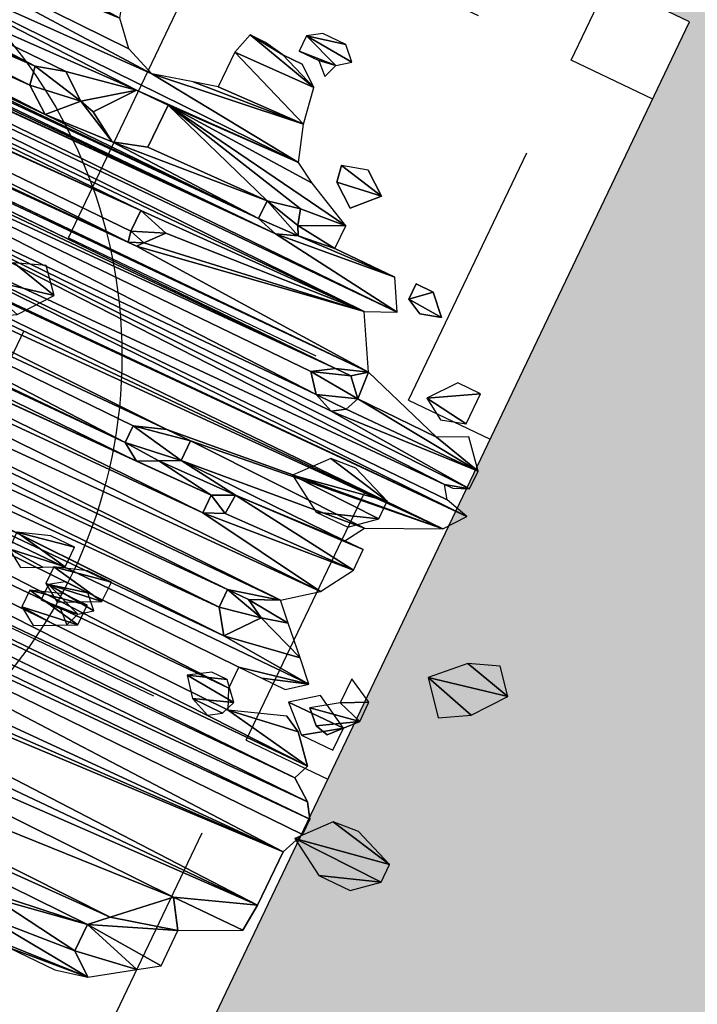
# Model space of a CAD drawing. Units: metres. Extents: x -820 to 393, y -103 to 345.
# Drawn here: x -707 to -707, y 64 to 65 of the extents above; entities that cross this region are included whole.
import ezdxf

# ---------------------------------------------------------------- set-up
doc = ezdxf.new("R2010")
doc.units = ezdxf.units.M
doc.layers.add('_prs-hatch', color=34, linetype='Continuous', lineweight=0)

# ---------------------------------------------------------------- blocks, each defined once
blk = doc.blocks.new('U89U')
at = {"color": 98, "lineweight": 25, "true_color": 0x005600, "extrusion": (0, 1, 0)}
for p, q in [((3801.40884, 491.82239), (3801.40289, 491.81832)), ((3801.42007, 491.82239), (3801.40884, 491.82239)), ((3801.42577, 491.81644), (3801.42007, 491.82239)), ((3801.42007, 491.8121), (3801.42577, 491.81644)), ((3801.41777, 491.80573), (3801.42007, 491.8121)), ((3801.38038, 491.80803), (3801.37761, 491.7983)), ((3801.38787, 491.80803), (3801.38038, 491.80803)), ((3801.37761, 491.7983), (3801.37761, 491.78158)), ((3801.41831, 491.78284), (3801.41547, 491.79937)), ((3801.33516, 491.77965), (3801.32572, 491.79004)), ((3801.42359, 491.76679), (3801.41831, 491.78284)), ((3801.34882, 491.77416), (3801.33516, 491.77965)), ((3801.36681, 491.7788), (3801.34882, 491.77416)), ((3801.37761, 491.78158), (3801.36681, 491.7788)), ((3801.45267, 491.77685), (3801.44122, 491.7737)), ((3801.43294, 491.76123), (3801.42359, 491.76679)), ((3801.3144, 491.75881), (3801.3013, 491.75521)), ((3801.47709, 491.69234), (3801.46793, 491.68652)), ((3801.48458, 491.69234), (3801.47709, 491.69234)), ((3801.49162, 491.68452), (3801.48458, 491.69234)), ((3801.46793, 491.68652), (3801.47445, 491.67834)), ((3801.48909, 491.67822), (3801.49162, 491.68452)), ((3801.54614, 491.66709), (3801.55284, 491.67008)), ((3801.54213, 491.66709), (3801.54614, 491.66709)), ((3801.54614, 491.66144), (3801.54213, 491.66709)), ((3801.55692, 491.65861), (3801.54614, 491.66144)), ((3801.51872, 491.63471), (3801.54981, 491.64915)), ((3801.51327, 491.62594), (3801.51872, 491.63471)), ((3801.52232, 491.62594), (3801.51327, 491.62594)), ((3801.52232, 491.6159), (3801.52232, 491.62594)), ((3801.51327, 491.60126), (3801.52232, 491.6159)), ((3801.49914, 491.59028), (3801.51327, 491.60126)), ((3801.50652, 491.58271), (3801.49914, 491.59028)), ((3801.51776, 491.57119), (3801.50652, 491.58271)), ((3801.52623, 491.56251), (3801.51776, 491.57119)), ((3801.5421, 491.5727), (3801.5421, 491.56097)), ((3801.55334, 491.55736), (3801.55334, 491.56669)), ((3801.51776, 491.55592), (3801.52623, 491.56251)), ((3801.5421, 491.56097), (3801.53098, 491.55331)), ((3801.49529, 491.54571), (3801.49529, 491.55592)), ((3801.49529, 491.55592), (3801.50652, 491.55592)), ((3801.50652, 491.55592), (3801.51776, 491.55592)), ((3801.49925, 491.53695), (3801.49529, 491.54571)), ((3801.52356, 491.54571), (3801.49925, 491.53695)), ((3801.51204, 491.41712), (3801.52095, 491.42323)), ((3801.49422, 491.40489), (3801.51204, 491.41712)), ((3801.47969, 491.40164), (3801.49422, 491.40489)), ((3801.45722, 491.40164), (3801.47969, 491.40164))]:
    blk.add_line(p, q, dxfattribs=at)
at = {"lineweight": 25, "extrusion": (0, 1, 0)}
for p, q in [((3801.40289, 491.81832), (3801.40289, 491.81089)), ((3801.40289, 491.81089), (3801.41235, 491.81089)), ((3801.41235, 491.81089), (3801.41777, 491.80573)), ((3801.38787, 491.80803), (3801.39707, 491.8063)), ((3801.39707, 491.8063), (3801.40653, 491.8063)), ((3801.40653, 491.8063), (3801.41547, 491.79937)), ((3801.44254, 491.76624), (3801.44122, 491.7737)), ((3801.45267, 491.77685), (3801.46281, 491.76914)), ((3801.45267, 491.75852), (3801.44254, 491.76624)), ((3801.46281, 491.76914), (3801.45267, 491.75852)), ((3801.346, 491.76477), (3801.33285, 491.74809)), ((3801.36123, 491.76477), (3801.346, 491.76477)), ((3801.36123, 491.74437), (3801.36123, 491.76477)), ((3801.45424, 491.7507), (3801.43294, 491.76123)), ((3801.3144, 491.75881), (3801.32599, 491.74999)), ((3801.30281, 491.74668), (3801.3013, 491.75521)), ((3801.32599, 491.74999), (3801.3144, 491.73785)), ((3801.33285, 491.74809), (3801.346, 491.73982)), ((3801.4332, 491.74882), (3801.41843, 491.74562)), ((3801.43523, 491.74166), (3801.4332, 491.74882)), ((3801.45424, 491.73956), (3801.45424, 491.7507)), ((3801.3144, 491.73785), (3801.30281, 491.74668)), ((3801.346, 491.73982), (3801.36123, 491.74437)), ((3801.41843, 491.74562), (3801.41843, 491.73708)), ((3801.43731, 491.73777), (3801.43523, 491.74166)), ((3801.47088, 491.73956), (3801.45424, 491.73956)), ((3801.48337, 491.73956), (3801.47088, 491.73956)), ((3801.49089, 491.72629), (3801.48337, 491.73956)), ((3801.49299, 491.73355), (3801.49299, 491.74099)), ((3801.49299, 491.74099), (3801.50131, 491.74099)), ((3801.50131, 491.74099), (3801.50945, 491.73253)), ((3801.41843, 491.73708), (3801.42803, 491.73427)), ((3801.42803, 491.73427), (3801.43731, 491.73777)), ((3801.5002, 491.72984), (3801.49299, 491.73355)), ((3801.50945, 491.73253), (3801.5002, 491.72984)), ((3801.47773, 491.72035), (3801.49089, 491.72629)), ((3801.49089, 491.69714), (3801.47773, 491.72035)), ((3801.52827, 491.7097), (3801.51885, 491.69775)), ((3801.53917, 491.7097), (3801.52827, 491.7097)), ((3801.53917, 491.69509), (3801.53917, 491.7097)), ((3801.52992, 491.68425), (3801.49089, 491.69714)), ((3801.51885, 491.69775), (3801.52827, 491.69183)), ((3801.52827, 491.69183), (3801.53917, 491.69509)), ((3801.54274, 491.69042), (3801.52992, 491.68425)), ((3801.55284, 491.67862), (3801.54274, 491.69042)), ((3801.47445, 491.67834), (3801.48349, 491.67457)), ((3801.48349, 491.67457), (3801.48909, 491.67822)), ((3801.55284, 491.67008), (3801.55284, 491.67862)), ((3801.54981, 491.64915), (3801.55692, 491.65861)), ((3801.42203, 491.63636), (3801.40793, 491.63146)), ((3801.43348, 491.63636), (3801.42203, 491.63636)), ((3801.43348, 491.62683), (3801.43348, 491.63636)), ((3801.40793, 491.63146), (3801.40793, 491.62341)), ((3801.40793, 491.62341), (3801.41595, 491.61816)), ((3801.42472, 491.6225), (3801.43348, 491.62683)), ((3801.46148, 491.62341), (3801.45193, 491.61871)), ((3801.46094, 491.61412), (3801.46148, 491.62341)), ((3801.41595, 491.61816), (3801.42472, 491.6225)), ((3801.45193, 491.61871), (3801.45193, 491.61017)), ((3801.45193, 491.61017), (3801.46094, 491.61412)), ((3801.48636, 491.58454), (3801.47619, 491.58454)), ((3801.47619, 491.58454), (3801.47619, 491.576)), ((3801.4948, 491.57977), (3801.48636, 491.58454)), ((3801.48346, 491.5656), (3801.4948, 491.57977)), ((3801.47619, 491.576), (3801.48346, 491.5656)), ((3801.55334, 491.56669), (3801.5421, 491.5727)), ((3801.55334, 491.55736), (3801.54296, 491.54582)), ((3801.53697, 491.54737), (3801.53098, 491.55331)), ((3801.52356, 491.54571), (3801.53098, 491.54158)), ((3801.54296, 491.54582), (3801.53697, 491.54737)), ((3801.53098, 491.54158), (3801.54112, 491.52979)), ((3801.54112, 491.52979), (3801.53829, 491.5228)), ((3801.53829, 491.5228), (3801.54788, 491.51567)), ((3801.54788, 491.51567), (3801.55204, 491.50923)), ((3801.55204, 491.50923), (3801.55204, 491.5018)), ((3801.55204, 491.5018), (3801.54761, 491.49138)), ((3801.54761, 491.49138), (3801.54761, 491.46536)), ((3801.51291, 491.4527), (3801.54761, 491.46536)), ((3801.54761, 491.46536), (3801.54655, 491.45281)), ((3801.49162, 491.43278), (3801.51291, 491.4527)), ((3801.52095, 491.44032), (3801.54655, 491.45281)), ((3801.52095, 491.42323), (3801.52095, 491.44032)), ((3801.48402, 491.42566), (3801.49162, 491.43278)), ((3801.48402, 491.42566), (3801.48402, 491.41285)), ((3801.48402, 491.41285), (3801.49422, 491.40489))]:
    blk.add_line(p, q, dxfattribs=at)
at = {"color": 226, "lineweight": 25, "true_color": 0x7f0d55, "extrusion": (0, 1, 0)}
for p, q in [((3801.37035, 491.71805), (3801.37035, 491.70801)), ((3801.38454, 491.71376), (3801.37035, 491.71805)), ((3801.3777, 491.7058), (3801.38454, 491.71376)), ((3801.37126, 491.70315), (3801.37035, 491.70801)), ((3801.37542, 491.70315), (3801.3777, 491.7058)), ((3801.37542, 491.70315), (3801.37126, 491.70315))]:
    blk.add_line(p, q, dxfattribs=at)
at = {"color": 226, "lineweight": 25, "true_color": 0x7f0d55}
mesh = blk.add_polyface(dxfattribs=at)
corners = [(3801.42007, 491.8121), (3801.41235, 491.81089), (3801.41777, 491.80573), (3801.40289, 491.81089), (3801.40289, 491.81832), (3801.42577, 491.81644), (3801.42007, 491.82239), (3801.40884, 491.82239)]
mesh.append_faces([[corners[k] for k in face] for face in [(0, 1, 2), (4, 6, 7)]], dxfattribs={"vtx0": -1, "color": 226})
mesh.append_faces([[corners[k] for k in face] for face in [(1, 0, 3), (3, 0, 4)]], dxfattribs={"vtx0": -1, "vtx1": -1, "color": 226})
mesh.append_faces([[corners[k] for k in face] for face in [(4, 0, 5), (4, 5, 6)]], dxfattribs={"vtx0": -1, "vtx2": -1, "color": 226})
at = {"color": 97, "lineweight": 25, "true_color": 0x326d39}
mesh = blk.add_polyface(dxfattribs=at)
corners = [(3801.47709, 491.69234), (3801.49089, 491.69714), (3800.95326, 491.69519), (3801.15928, 491.67759), (3801.47445, 491.67834), (3801.15043, 491.68803), (3801.37542, 491.70315), (3800.97948, 491.69723), (3801.37035, 491.71805), (3801.47773, 491.72035), (3801.08287, 491.72013), (3801.0789, 491.72548), (3801.49089, 491.72629), (3801.06999, 491.72959), (3801.42803, 491.73427), (3801.41843, 491.73708), (3801.0591, 491.73458), (3801.06474, 491.73647), (3801.3144, 491.73785), (3801.30281, 491.74668), (3801.144, 491.74343), (3801.1576, 491.74904), (3801.3013, 491.75521), (3801.1753, 491.75325), (3801.1753, 491.75993), (3801.3144, 491.75881), (3801.346, 491.73982), (3801.32599, 491.74999), (3801.33285, 491.74809), (3801.346, 491.76477), (3801.1753, 491.76997), (3801.42359, 491.76679), (3801.34882, 491.77416), (3801.17969, 491.78175), (3801.33516, 491.77965), (3801.32572, 491.79004), (3801.18324, 491.79127), (3801.25613, 491.79376), (3801.32202, 491.803), (3801.29609, 491.80176), (3801.30438, 491.80852), (3801.32202, 491.80802), (3801.31494, 491.81192), (3801.30991, 491.81304), (3801.28916, 491.80852), (3801.26767, 491.80443), (3801.27793, 491.80852), (3801.25643, 491.80443), (3801.23219, 491.79929), (3801.22965, 491.79481), (3801.24596, 491.79376), (3801.18471, 491.79481), (3801.21467, 491.79481), (3801.37126, 491.70315), (3800.99024, 491.70011), (3800.99024, 491.71014), (3801.37035, 491.70801)]
mesh.append_faces([[corners[k] for k in face] for face in [(40, 42, 43), (45, 44, 46)]], dxfattribs={"vtx0": -1, "color": 97})
mesh.append_faces([[corners[k] for k in face] for face in [(3, 4, 5), (10, 9, 11), (11, 12, 13), (15, 16, 14), (19, 20, 18), (23, 22, 24), (27, 29, 25), (24, 29, 30), (33, 35, 36), (39, 38, 40), (44, 45, 39), (47, 39, 45), (50, 36, 37), (53, 54, 6)]], dxfattribs={"vtx0": -1, "vtx1": -1, "color": 97})
mesh.append_faces([[corners[k] for k in face] for face in [(0, 1, 2), (1, 6, 7), (8, 9, 10), (13, 12, 14), (17, 15, 18), (21, 22, 23), (25, 29, 24), (30, 29, 31), (30, 31, 32), (36, 35, 37), (37, 38, 39), (51, 50, 49)]], dxfattribs={"vtx0": -1, "vtx1": -1, "vtx2": -1, "color": 97})
mesh.append_faces([[corners[k] for k in face] for face in [(21, 19, 22), (24, 22, 25), (26, 27, 18), (27, 26, 28), (32, 33, 30), (33, 32, 34), (33, 34, 35), (37, 35, 38), (40, 38, 41), (40, 41, 42), (39, 47, 37), (51, 49, 52), (55, 53, 56), (55, 56, 8)]], dxfattribs={"vtx0": -1, "vtx2": -1, "color": 97})
mesh.append_faces([[corners[k] for k in face] for face in [(48, 49, 50)]], dxfattribs={"vtx1": -1, "color": 97})
mesh = blk.add_polyface(dxfattribs=at)
corners = [(3801.54274, 491.69042), (3801.52992, 491.68425), (3801.55284, 491.67862), (3801.48349, 491.67457), (3801.55284, 491.67008), (3801.48909, 491.67822), (3801.49162, 491.68452), (3801.49089, 491.69714), (3801.48458, 491.69234), (3801.47709, 491.69234), (3801.15928, 491.67759), (3801.54213, 491.66709), (3801.47445, 491.67834), (3801.15043, 491.68803), (3801.46793, 491.68652), (3801.37542, 491.70315), (3801.47773, 491.72035), (3801.3777, 491.7058), (3801.38454, 491.71376), (3801.37035, 491.71805), (3801.0789, 491.72548), (3801.49089, 491.72629), (3801.42803, 491.73427), (3801.48337, 491.73956), (3801.43731, 491.73777), (3801.45424, 491.73956), (3801.43523, 491.74166), (3801.47088, 491.73956), (3801.45424, 491.7507), (3801.4332, 491.74882), (3801.41843, 491.73708), (3801.346, 491.73982), (3801.3144, 491.73785), (3801.41843, 491.74562), (3801.36123, 491.74437), (3801.36123, 491.76477), (3801.43294, 491.76123), (3801.42359, 491.76679), (3801.346, 491.76477), (3801.32599, 491.74999), (3801.33285, 491.74809), (3801.34882, 491.77416), (3801.41831, 491.78284), (3801.36681, 491.7788), (3801.37761, 491.78158), (3801.37761, 491.7983), (3801.41547, 491.79937), (3801.38038, 491.80803), (3801.39707, 491.8063), (3801.40653, 491.8063), (3801.38787, 491.80803)]
mesh.append_faces([[corners[k] for k in face] for face in [(25, 23, 27), (48, 46, 49), (47, 48, 50)]], dxfattribs={"vtx0": -1, "color": 97})
mesh.append_faces([[corners[k] for k in face] for face in [(2, 3, 4), (3, 2, 5), (5, 2, 6), (6, 7, 8), (8, 7, 9), (15, 16, 17), (17, 16, 18), (18, 16, 19), (22, 23, 24), (24, 25, 26), (26, 28, 29), (31, 33, 34), (34, 33, 35), (35, 37, 38), (41, 42, 43), (43, 42, 44), (44, 42, 45), (45, 46, 47)]], dxfattribs={"vtx0": -1, "vtx1": -1, "color": 97})
mesh.append_faces([[corners[k] for k in face] for face in [(6, 2, 1), (10, 11, 4), (10, 4, 3), (24, 23, 25), (30, 31, 32), (35, 29, 28), (47, 46, 48)]], dxfattribs={"vtx0": -1, "vtx1": -1, "vtx2": -1, "color": 97})
mesh.append_faces([[corners[k] for k in face] for face in [(6, 1, 7), (10, 3, 12), (13, 12, 14), (13, 14, 9), (15, 7, 16), (20, 16, 21), (22, 21, 23), (26, 25, 28), (31, 30, 33), (35, 33, 29), (35, 28, 36), (35, 36, 37), (39, 40, 38), (41, 37, 42), (45, 42, 46)]], dxfattribs={"vtx0": -1, "vtx2": -1, "color": 97})
mesh.append_faces([[corners[k] for k in face] for face in [(0, 1, 2)]], dxfattribs={"vtx1": -1, "color": 97})
mesh = blk.add_polyface(dxfattribs=at)
corners = [(3801.10022, 491.63397), (3801.42203, 491.63636), (3801.08496, 491.64253), (3800.95326, 491.69519), (3801.49089, 491.69714), (3800.9645, 491.69723), (3800.97948, 491.69723), (3801.54981, 491.64915), (3800.91521, 491.64634), (3800.92338, 491.65323), (3801.55692, 491.65861), (3801.13575, 491.65591), (3801.15043, 491.68803), (3801.47709, 491.69234), (3800.92074, 491.69086), (3800.92645, 491.69519), (3800.92338, 491.65992), (3801.12415, 491.66994), (3800.9297, 491.67205), (3801.1372, 491.68304), (3800.92559, 491.68576), (3801.37542, 491.70315), (3800.99024, 491.70011), (3801.06999, 491.72959), (3801.42803, 491.73427), (3801.04717, 491.72974), (3801.04208, 491.72974), (3800.99566, 491.73224), (3801.13412, 491.76628), (3801.08665, 491.75566), (3801.13412, 491.75488), (3801.08665, 491.76235), (3801.12168, 491.76628), (3801.10033, 491.77499), (3801.1105, 491.77499), (3801.0591, 491.73458), (3801.41843, 491.73708), (3801.06474, 491.73647), (3801.3144, 491.73785), (3801.144, 491.74343), (3801.0591, 491.74838), (3801.13412, 491.74819), (3801.04384, 491.74838), (3801.00567, 491.75168), (3801.01429, 491.75811), (3801.06434, 491.75804), (3801.04384, 491.73458), (3801.30281, 491.74668), (3801.1576, 491.74904), (3801.18324, 491.79127), (3801.24596, 491.79376), (3801.18471, 491.79481), (3801.21467, 491.79481), (3801.19969, 491.79481), (3801.1678, 491.75325), (3801.1753, 491.75325), (3801.06259, 491.71565), (3801.04208, 491.71563), (3801.07749, 491.71288), (3801.05339, 491.72299), (3801.06189, 491.72442), (3801.37126, 491.70315), (3800.99024, 491.71014), (3801.37035, 491.71805), (3801.08287, 491.72013)]
mesh.append_faces([[corners[k] for k in face] for face in [(33, 32, 34), (51, 52, 53)]], dxfattribs={"vtx0": -1, "color": 97})
mesh.append_faces([[corners[k] for k in face] for face in [(0, 1, 2), (3, 4, 5), (5, 4, 6), (8, 7, 9), (14, 13, 15), (6, 21, 22), (25, 24, 26), (28, 29, 30), (29, 28, 31), (31, 32, 33), (35, 36, 37), (37, 39, 40), (40, 30, 42), (46, 24, 35), (39, 47, 48), (49, 50, 51), (56, 57, 58), (57, 56, 59), (59, 60, 25), (22, 61, 62), (58, 63, 64)]], dxfattribs={"vtx0": -1, "vtx1": -1, "color": 97})
mesh.append_faces([[corners[k] for k in face] for face in [(2, 7, 8), (9, 10, 11), (12, 13, 14), (15, 13, 3), (23, 24, 25), (26, 24, 27), (37, 38, 39), (42, 30, 43), (43, 30, 29), (46, 27, 24), (62, 63, 58)]], dxfattribs={"vtx0": -1, "vtx1": -1, "vtx2": -1, "color": 97})
mesh.append_faces([[corners[k] for k in face] for face in [(16, 11, 17), (18, 17, 19), (20, 19, 12), (31, 28, 32), (40, 39, 41), (40, 41, 30), (44, 29, 45), (59, 56, 60), (25, 60, 23)]], dxfattribs={"vtx0": -1, "vtx2": -1, "color": 97})
mesh.append_faces([[corners[k] for k in face] for face in [(54, 48, 55)]], dxfattribs={"vtx1": -1, "color": 97})
at = {"color": 221, "lineweight": 25, "true_color": 0xf5a3d7}
mesh = blk.add_polyface(dxfattribs=at)
corners = [(3801.46281, 491.76914), (3801.44254, 491.76624), (3801.45267, 491.75852), (3801.44122, 491.7737), (3801.45267, 491.77685)]
mesh.append_faces([[corners[k] for k in face] for face in [(0, 1, 2), (3, 0, 4)]], dxfattribs={"vtx0": -1, "color": 221})
mesh.append_faces([[corners[k] for k in face] for face in [(1, 0, 3)]], dxfattribs={"vtx0": -1, "vtx1": -1, "color": 221})
at = {"color": 226, "lineweight": 25, "true_color": 0x7f0d55}
mesh = blk.add_polyface(dxfattribs=at)
corners = [(3801.32599, 491.74999), (3801.30281, 491.74668), (3801.3144, 491.73785), (3801.3013, 491.75521), (3801.3144, 491.75881)]
mesh.append_faces([[corners[k] for k in face] for face in [(0, 1, 2), (3, 0, 4)]], dxfattribs={"vtx0": -1, "color": 226})
mesh.append_faces([[corners[k] for k in face] for face in [(1, 0, 3)]], dxfattribs={"vtx0": -1, "vtx1": -1, "color": 226})
mesh = blk.add_polyface(dxfattribs=at)
corners = [(3801.43731, 491.73777), (3801.41843, 491.73708), (3801.42803, 491.73427), (3801.41843, 491.74562), (3801.43523, 491.74166), (3801.4332, 491.74882)]
mesh.append_faces([[corners[k] for k in face] for face in [(0, 1, 2), (3, 4, 5)]], dxfattribs={"vtx0": -1, "color": 226})
mesh.append_faces([[corners[k] for k in face] for face in [(1, 0, 3)]], dxfattribs={"vtx0": -1, "vtx1": -1, "color": 226})
mesh.append_faces([[corners[k] for k in face] for face in [(3, 0, 4)]], dxfattribs={"vtx0": -1, "vtx2": -1, "color": 226})
mesh = blk.add_polyface(dxfattribs=at)
corners = [(3801.50945, 491.73253), (3801.49299, 491.73355), (3801.5002, 491.72984), (3801.50131, 491.74099), (3801.49299, 491.74099)]
mesh.append_faces([[corners[k] for k in face] for face in [(0, 1, 2), (1, 3, 4)]], dxfattribs={"vtx0": -1, "color": 226})
mesh.append_faces([[corners[k] for k in face] for face in [(1, 0, 3)]], dxfattribs={"vtx0": -1, "vtx2": -1, "color": 226})
mesh = blk.add_polyface(dxfattribs=at)
corners = [(3801.3777, 491.7058), (3801.37126, 491.70315), (3801.37542, 491.70315), (3801.37035, 491.70801), (3801.38454, 491.71376), (3801.37035, 491.71805)]
mesh.append_faces([[corners[k] for k in face] for face in [(0, 1, 2), (3, 4, 5)]], dxfattribs={"vtx0": -1, "color": 226})
mesh.append_faces([[corners[k] for k in face] for face in [(1, 0, 3)]], dxfattribs={"vtx0": -1, "vtx1": -1, "color": 226})
mesh.append_faces([[corners[k] for k in face] for face in [(3, 0, 4)]], dxfattribs={"vtx0": -1, "vtx2": -1, "color": 226})
mesh = blk.add_polyface(dxfattribs=at)
corners = [(3801.53917, 491.69509), (3801.51885, 491.69775), (3801.52827, 491.69183), (3801.53917, 491.7097), (3801.52827, 491.7097)]
mesh.append_faces([[corners[k] for k in face] for face in [(0, 1, 2), (1, 3, 4)]], dxfattribs={"vtx0": -1, "color": 226})
mesh.append_faces([[corners[k] for k in face] for face in [(1, 0, 3)]], dxfattribs={"vtx0": -1, "vtx2": -1, "color": 226})
mesh = blk.add_polyface(dxfattribs=at)
corners = [(3801.48909, 491.67822), (3801.47445, 491.67834), (3801.48349, 491.67457), (3801.49162, 491.68452), (3801.46793, 491.68652), (3801.48458, 491.69234), (3801.47709, 491.69234)]
mesh.append_faces([[corners[k] for k in face] for face in [(0, 1, 2), (4, 5, 6)]], dxfattribs={"vtx0": -1, "color": 226})
mesh.append_faces([[corners[k] for k in face] for face in [(1, 3, 4)]], dxfattribs={"vtx0": -1, "vtx1": -1, "color": 226})
mesh.append_faces([[corners[k] for k in face] for face in [(1, 0, 3), (4, 3, 5)]], dxfattribs={"vtx0": -1, "vtx2": -1, "color": 226})
at = {"color": 97, "lineweight": 25, "true_color": 0x326d39}
mesh = blk.add_polyface(dxfattribs=at)
corners = [(3801.11823, 491.57111), (3801.48346, 491.5656), (3801.13348, 491.57111), (3801.11856, 491.60661), (3801.12566, 491.5959), (3801.51327, 491.60126), (3801.41595, 491.61816), (3801.11837, 491.62089), (3801.13111, 491.61369), (3801.40793, 491.62341), (3801.10022, 491.63397), (3801.40793, 491.63146), (3801.42203, 491.63636), (3801.45193, 491.61017), (3801.45193, 491.61871), (3801.54981, 491.64915), (3801.08496, 491.64253), (3800.92338, 491.65323), (3801.55692, 491.65861), (3801.13575, 491.65591), (3801.14828, 491.66322), (3801.54213, 491.66709), (3801.15928, 491.67759), (3800.92338, 491.52871), (3801.53829, 491.5228), (3801.54112, 491.52979), (3800.91125, 491.54466), (3801.49925, 491.53695), (3801.49529, 491.54571), (3800.91125, 491.56324), (3801.49529, 491.55592), (3801.52623, 491.56251), (3801.47619, 491.58454), (3801.49914, 491.59028), (3801.14416, 491.58881), (3801.47619, 491.576), (3801.14416, 491.58026), (3801.37457, 491.40629), (3801.31143, 491.38824), (3801.3227, 491.38035), (3801.29148, 491.39157), (3801.28169, 491.39857), (3801.28169, 491.41343), (3801.42913, 491.41855), (3801.28169, 491.4283), (3801.49162, 491.43278), (3801.26697, 491.43764), (3801.51291, 491.4527), (3801.26697, 491.45622), (3801.54761, 491.46536), (3801.24051, 491.46426), (3801.22882, 491.47582), (3801.54761, 491.49138), (3801.16917, 491.47807), (3801.16917, 491.48665), (3801.1585, 491.50561), (3801.55204, 491.50923), (3801.14928, 491.51121), (3800.99924, 491.52111), (3801.54788, 491.51567), (3801.25691, 491.38443)]
mesh.append_faces([[corners[k] for k in face] for face in [(37, 38, 39)]], dxfattribs={"vtx0": -1, "color": 97})
mesh.append_faces([[corners[k] for k in face] for face in [(0, 1, 2), (19, 18, 20), (20, 21, 22), (34, 33, 4), (35, 2, 1), (2, 35, 36), (36, 32, 34), (38, 37, 40), (41, 37, 42), (42, 43, 44), (44, 45, 46), (46, 47, 48), (48, 49, 50), (50, 49, 51), (53, 52, 54), (54, 52, 55), (55, 56, 57)]], dxfattribs={"vtx0": -1, "vtx1": -1, "color": 97})
mesh.append_faces([[corners[k] for k in face] for face in [(3, 4, 5), (8, 14, 6), (12, 15, 16), (26, 25, 27), (29, 30, 31), (29, 31, 1), (32, 33, 34), (40, 37, 41), (51, 52, 53), (58, 57, 59), (5, 13, 3)]], dxfattribs={"vtx0": -1, "vtx1": -1, "vtx2": -1, "color": 97})
mesh.append_faces([[corners[k] for k in face] for face in [(6, 7, 8), (7, 6, 9), (10, 9, 11), (10, 11, 12), (13, 8, 3), (8, 13, 14), (17, 15, 18), (23, 24, 25), (26, 27, 28), (29, 28, 30), (36, 35, 32), (42, 37, 43), (58, 59, 24)]], dxfattribs={"vtx0": -1, "vtx2": -1, "color": 97})
mesh.append_faces([[corners[k] for k in face] for face in [(41, 60, 40)]], dxfattribs={"vtx2": -1, "color": 97})
at = {"color": 41, "lineweight": 25, "true_color": 0xe6e494}
mesh = blk.add_polyface(dxfattribs=at)
corners = [(3801.34111, 491.65363), (3801.31698, 491.66035), (3801.32859, 491.64632), (3801.35211, 491.668), (3801.33004, 491.67345), (3801.34326, 491.67843)]
mesh.append_faces([[corners[k] for k in face] for face in [(0, 1, 2), (4, 3, 5)]], dxfattribs={"vtx0": -1, "color": 41})
mesh.append_faces([[corners[k] for k in face] for face in [(1, 3, 4)]], dxfattribs={"vtx0": -1, "vtx1": -1, "color": 41})
mesh.append_faces([[corners[k] for k in face] for face in [(1, 0, 3)]], dxfattribs={"vtx0": -1, "vtx2": -1, "color": 41})
at = {"color": 97, "lineweight": 25, "true_color": 0x326d39}
mesh = blk.add_polyface(dxfattribs=at)
corners = [(3801.55284, 491.67008), (3801.54213, 491.66709), (3801.54614, 491.66709), (3801.41595, 491.61816), (3801.45193, 491.61871), (3801.42472, 491.6225), (3801.46148, 491.62341), (3801.43348, 491.62683), (3801.51327, 491.62594), (3801.52232, 491.62594), (3801.51872, 491.63471), (3801.43348, 491.63636), (3801.54981, 491.64915), (3801.42203, 491.63636), (3801.14828, 491.66322), (3801.55692, 491.65861), (3801.54614, 491.66144), (3801.48346, 491.5656), (3801.52623, 491.56251), (3801.51776, 491.57119), (3801.4948, 491.57977), (3801.50652, 491.58271), (3801.48636, 491.58454), (3801.49914, 491.59028), (3801.47619, 491.58454), (3801.12566, 491.5959), (3801.51327, 491.60126), (3801.28169, 491.4283), (3801.42913, 491.41855), (3801.48402, 491.42566), (3801.49162, 491.43278), (3801.26697, 491.43764), (3801.51291, 491.4527), (3801.26697, 491.45622), (3801.54761, 491.46536), (3801.22882, 491.47582), (3801.54761, 491.49138), (3801.1585, 491.50561), (3801.55204, 491.5018), (3801.55204, 491.50923), (3801.14928, 491.51121), (3801.54788, 491.51567), (3801.53098, 491.54158), (3801.49925, 491.53695), (3801.54112, 491.52979), (3801.52356, 491.54571), (3801.50652, 491.55592), (3801.51776, 491.55592), (3801.49529, 491.55592), (3801.45193, 491.61017), (3801.52232, 491.6159), (3801.46094, 491.61412), (3801.49422, 491.40489), (3801.45722, 491.40164), (3801.47969, 491.40164), (3801.44224, 491.40164), (3801.44255, 491.40956), (3801.42793, 491.39768), (3801.48402, 491.41285), (3801.44255, 491.41855)]
mesh.append_faces([[corners[k] for k in face] for face in [(0, 1, 2), (43, 42, 45), (18, 46, 47), (52, 53, 54), (55, 56, 57)]], dxfattribs={"vtx0": -1, "color": 97})
mesh.append_faces([[corners[k] for k in face] for face in [(3, 4, 5), (5, 6, 7), (8, 6, 9), (7, 10, 11), (11, 12, 13), (17, 19, 20), (20, 21, 22), (22, 23, 24), (42, 43, 44), (46, 18, 48), (49, 50, 51), (51, 50, 6), (53, 52, 55), (56, 58, 59), (59, 29, 28)]], dxfattribs={"vtx0": -1, "vtx1": -1, "color": 97})
mesh.append_faces([[corners[k] for k in face] for face in [(7, 6, 8), (27, 28, 29), (56, 55, 52)]], dxfattribs={"vtx0": -1, "vtx1": -1, "vtx2": -1, "color": 97})
mesh.append_faces([[corners[k] for k in face] for face in [(5, 4, 6), (7, 8, 10), (11, 10, 12), (14, 15, 16), (14, 16, 1), (17, 18, 19), (20, 19, 21), (22, 21, 23), (25, 23, 26), (27, 29, 30), (31, 30, 32), (33, 32, 34), (35, 34, 36), (37, 36, 38), (37, 38, 39), (40, 39, 41), (49, 26, 50), (6, 50, 9), (56, 52, 58), (59, 58, 29)]], dxfattribs={"vtx0": -1, "vtx2": -1, "color": 97})
at = {"color": 41, "lineweight": 25, "true_color": 0xe6e494}
mesh = blk.add_polyface(dxfattribs=at)
corners = [(3801.52257, 491.64109), (3801.49663, 491.63194), (3801.51189, 491.63194), (3801.48022, 491.64203), (3801.52257, 491.64964), (3801.49222, 491.65582), (3801.50406, 491.65673)]
mesh.append_faces([[corners[k] for k in face] for face in [(0, 1, 2), (5, 4, 6)]], dxfattribs={"vtx0": -1, "color": 41})
mesh.append_faces([[corners[k] for k in face] for face in [(1, 0, 3), (3, 4, 5)]], dxfattribs={"vtx0": -1, "vtx1": -1, "color": 41})
mesh.append_faces([[corners[k] for k in face] for face in [(3, 0, 4)]], dxfattribs={"vtx0": -1, "vtx2": -1, "color": 41})
at = {"color": 226, "lineweight": 25, "true_color": 0x7f0d55}
mesh = blk.add_polyface(dxfattribs=at)
corners = [(3801.42472, 491.6225), (3801.40793, 491.62341), (3801.41595, 491.61816), (3801.43348, 491.62683), (3801.40793, 491.63146), (3801.43348, 491.63636), (3801.42203, 491.63636)]
mesh.append_faces([[corners[k] for k in face] for face in [(0, 1, 2), (4, 5, 6)]], dxfattribs={"vtx0": -1, "color": 226})
mesh.append_faces([[corners[k] for k in face] for face in [(1, 3, 4)]], dxfattribs={"vtx0": -1, "vtx1": -1, "color": 226})
mesh.append_faces([[corners[k] for k in face] for face in [(1, 0, 3), (4, 3, 5)]], dxfattribs={"vtx0": -1, "vtx2": -1, "color": 226})
at = {"color": 97, "lineweight": 25, "true_color": 0x326d39}
mesh = blk.add_polyface(dxfattribs=at)
corners = [(3801.11823, 491.57111), (3800.91125, 491.56324), (3801.48346, 491.5656), (3801.04398, 491.6135), (3801.11288, 491.61369), (3801.04958, 491.61715), (3801.11837, 491.62089), (3801.05211, 491.62345), (3801.08496, 491.62333), (3801.10022, 491.62333), (3801.07361, 491.63397), (3801.04507, 491.63127), (3801.03758, 491.63127), (3801.40793, 491.62341), (3801.10022, 491.63397), (3801.10181, 491.5812), (3800.96205, 491.5809), (3800.97146, 491.58414), (3801.11382, 491.59499), (3800.97032, 491.59571), (3801.12566, 491.5959), (3801.08156, 491.44034), (3801.00181, 491.45467), (3801.01887, 491.43884), (3801.05535, 491.45305), (3800.92338, 491.52871), (3800.99924, 491.52111), (3801.53829, 491.5228), (3801.54112, 491.52979), (3800.91125, 491.54466), (3801.49529, 491.54571), (3801.15174, 491.4684), (3801.06001, 491.48573), (3801.08636, 491.46467), (3801.13257, 491.48106), (3801.14218, 491.49413), (3801.04118, 491.50077), (3801.13992, 491.50854), (3801.14928, 491.51121), (3801.10539, 491.40509), (3801.03243, 491.42077), (3801.07515, 491.39453), (3801.16689, 491.41855), (3801.1918, 491.42923), (3801.08852, 491.44089), (3801.1918, 491.4527), (3801.07973, 491.45501), (3801.21031, 491.46426), (3801.22882, 491.47582), (3801.16917, 491.47807), (3801.16689, 491.39721), (3801.14661, 491.38769), (3801.17251, 491.38769), (3801.1341, 491.38035)]
mesh.append_faces([[corners[k] for k in face] for face in [(39, 40, 41), (50, 51, 52), (51, 39, 53)]], dxfattribs={"vtx0": -1, "color": 97})
mesh.append_faces([[corners[k] for k in face] for face in [(3, 4, 5), (5, 6, 7), (8, 6, 9), (7, 10, 11), (11, 10, 12), (9, 13, 14), (15, 16, 0), (25, 28, 29), (29, 30, 1), (32, 35, 36), (36, 37, 26), (40, 43, 23), (21, 43, 44), (44, 45, 46), (46, 47, 33), (31, 48, 49)]], dxfattribs={"vtx0": -1, "vtx1": -1, "color": 97})
mesh.append_faces([[corners[k] for k in face] for face in [(0, 1, 2), (7, 6, 8), (6, 13, 9), (25, 26, 27), (40, 39, 42), (23, 43, 21), (33, 47, 31), (39, 51, 50)]], dxfattribs={"vtx0": -1, "vtx1": -1, "vtx2": -1, "color": 97})
mesh.append_faces([[corners[k] for k in face] for face in [(5, 4, 6), (7, 8, 10), (17, 15, 18), (19, 18, 20), (21, 22, 23), (22, 21, 24), (31, 32, 33), (32, 31, 34), (32, 34, 35), (36, 35, 37), (26, 37, 38), (40, 42, 43), (44, 43, 45), (46, 45, 47), (31, 47, 48), (39, 50, 42)]], dxfattribs={"vtx0": -1, "vtx2": -1, "color": 97})
at = {"color": 226, "lineweight": 25, "true_color": 0x7f0d55}
mesh = blk.add_polyface(dxfattribs=at)
corners = [(3801.46094, 491.61412), (3801.45193, 491.61871), (3801.45193, 491.61017), (3801.46148, 491.62341)]
mesh.append_faces([[corners[k] for k in face] for face in [(0, 1, 2), (1, 0, 3)]], dxfattribs={"vtx0": -1, "color": 226})
at = {"color": 41, "lineweight": 25, "true_color": 0xe6e494}
mesh = blk.add_polyface(dxfattribs=at)
corners = [(3801.59621, 491.58084), (3801.57208, 491.58756), (3801.58368, 491.57353), (3801.60721, 491.59521), (3801.58514, 491.60066), (3801.59836, 491.60565)]
mesh.append_faces([[corners[k] for k in face] for face in [(0, 1, 2), (4, 3, 5)]], dxfattribs={"vtx0": -1, "color": 41})
mesh.append_faces([[corners[k] for k in face] for face in [(1, 3, 4)]], dxfattribs={"vtx0": -1, "vtx1": -1, "color": 41})
mesh.append_faces([[corners[k] for k in face] for face in [(1, 0, 3)]], dxfattribs={"vtx0": -1, "vtx2": -1, "color": 41})
at = {"color": 226, "lineweight": 25, "true_color": 0x7f0d55}
mesh = blk.add_polyface(dxfattribs=at)
corners = [(3801.4948, 491.57977), (3801.47619, 491.576), (3801.48346, 491.5656), (3801.47619, 491.58454), (3801.48636, 491.58454)]
mesh.append_faces([[corners[k] for k in face] for face in [(0, 1, 2), (3, 0, 4)]], dxfattribs={"vtx0": -1, "color": 226})
mesh.append_faces([[corners[k] for k in face] for face in [(1, 0, 3)]], dxfattribs={"vtx0": -1, "vtx1": -1, "color": 226})
mesh = blk.add_polyface(dxfattribs=at)
corners = [(3801.39889, 491.55851), (3801.3821, 491.55943), (3801.39012, 491.55418), (3801.40765, 491.56284), (3801.3821, 491.56748), (3801.40765, 491.57238), (3801.3962, 491.57238)]
mesh.append_faces([[corners[k] for k in face] for face in [(0, 1, 2), (4, 5, 6)]], dxfattribs={"vtx0": -1, "color": 226})
mesh.append_faces([[corners[k] for k in face] for face in [(1, 3, 4)]], dxfattribs={"vtx0": -1, "vtx1": -1, "color": 226})
mesh.append_faces([[corners[k] for k in face] for face in [(1, 0, 3), (4, 3, 5)]], dxfattribs={"vtx0": -1, "vtx2": -1, "color": 226})
at = {"color": 243, "lineweight": 25, "true_color": 0xc33c82}
mesh = blk.add_polyface(dxfattribs=at)
corners = [(3801.55334, 491.55736), (3801.53697, 491.54737), (3801.54296, 491.54582), (3801.53098, 491.55331), (3801.5421, 491.56097), (3801.55334, 491.56669), (3801.5421, 491.5727)]
mesh.append_faces([[corners[k] for k in face] for face in [(0, 1, 2), (4, 5, 6)]], dxfattribs={"vtx0": -1, "color": 243})
mesh.append_faces([[corners[k] for k in face] for face in [(1, 0, 3), (3, 0, 4)]], dxfattribs={"vtx0": -1, "vtx1": -1, "color": 243})
mesh.append_faces([[corners[k] for k in face] for face in [(4, 0, 5)]], dxfattribs={"vtx0": -1, "vtx2": -1, "color": 243})
at = {"color": 226, "lineweight": 25, "true_color": 0x7f0d55}
mesh = blk.add_polyface(dxfattribs=at)
corners = [(3801.42005, 491.55171), (3801.40327, 491.55263), (3801.41129, 491.54738), (3801.42882, 491.55604), (3801.40327, 491.56068), (3801.42882, 491.56558), (3801.41736, 491.56558)]
mesh.append_faces([[corners[k] for k in face] for face in [(0, 1, 2), (4, 5, 6)]], dxfattribs={"vtx0": -1, "color": 226})
mesh.append_faces([[corners[k] for k in face] for face in [(1, 3, 4)]], dxfattribs={"vtx0": -1, "vtx1": -1, "color": 226})
mesh.append_faces([[corners[k] for k in face] for face in [(1, 0, 3), (4, 3, 5)]], dxfattribs={"vtx0": -1, "vtx2": -1, "color": 226})
mesh = blk.add_polyface(dxfattribs=at)
corners = [(3801.54815, 491.55159), (3801.53289, 491.54095), (3801.54815, 491.54095), (3801.52154, 491.55159), (3801.53289, 491.56014)]
mesh.append_faces([[corners[k] for k in face] for face in [(0, 1, 2), (3, 0, 4)]], dxfattribs={"vtx0": -1, "color": 226})
mesh.append_faces([[corners[k] for k in face] for face in [(1, 0, 3)]], dxfattribs={"vtx0": -1, "vtx1": -1, "color": 226})
mesh = blk.add_polyface(dxfattribs=at)
corners = [(3801.42159, 491.54656), (3801.41387, 491.54535), (3801.41929, 491.54019), (3801.40441, 491.54535), (3801.40441, 491.55278), (3801.42728, 491.5509), (3801.42159, 491.55685), (3801.41035, 491.55685)]
mesh.append_faces([[corners[k] for k in face] for face in [(0, 1, 2), (4, 6, 7)]], dxfattribs={"vtx0": -1, "color": 226})
mesh.append_faces([[corners[k] for k in face] for face in [(1, 0, 3), (3, 0, 4)]], dxfattribs={"vtx0": -1, "vtx1": -1, "color": 226})
mesh.append_faces([[corners[k] for k in face] for face in [(4, 0, 5), (4, 5, 6)]], dxfattribs={"vtx0": -1, "vtx2": -1, "color": 226})
mesh = blk.add_polyface(dxfattribs=at)
corners = [(3801.4149, 491.53802), (3801.39812, 491.53894), (3801.40614, 491.53369), (3801.42367, 491.54236), (3801.39812, 491.54699), (3801.42367, 491.55189), (3801.41222, 491.55189)]
mesh.append_faces([[corners[k] for k in face] for face in [(0, 1, 2), (4, 5, 6)]], dxfattribs={"vtx0": -1, "color": 226})
mesh.append_faces([[corners[k] for k in face] for face in [(1, 3, 4)]], dxfattribs={"vtx0": -1, "vtx1": -1, "color": 226})
mesh.append_faces([[corners[k] for k in face] for face in [(1, 0, 3), (4, 3, 5)]], dxfattribs={"vtx0": -1, "vtx2": -1, "color": 226})
mesh = blk.add_polyface(dxfattribs=at)
corners = [(3801.49751, 491.53477), (3801.48288, 491.53489), (3801.49192, 491.53112), (3801.50004, 491.54106), (3801.47636, 491.54306), (3801.493, 491.54888), (3801.48551, 491.54888)]
mesh.append_faces([[corners[k] for k in face] for face in [(0, 1, 2), (4, 5, 6)]], dxfattribs={"vtx0": -1, "color": 226})
mesh.append_faces([[corners[k] for k in face] for face in [(1, 3, 4)]], dxfattribs={"vtx0": -1, "vtx1": -1, "color": 226})
mesh.append_faces([[corners[k] for k in face] for face in [(1, 0, 3), (4, 3, 5)]], dxfattribs={"vtx0": -1, "vtx2": -1, "color": 226})
mesh = blk.add_polyface(dxfattribs=at)
corners = [(3801.59209, 491.49788), (3801.56616, 491.48873), (3801.58142, 491.48873), (3801.54974, 491.49882), (3801.59209, 491.50642), (3801.56175, 491.51261), (3801.57359, 491.51352)]
mesh.append_faces([[corners[k] for k in face] for face in [(0, 1, 2), (5, 4, 6)]], dxfattribs={"vtx0": -1, "color": 226})
mesh.append_faces([[corners[k] for k in face] for face in [(1, 0, 3), (3, 4, 5)]], dxfattribs={"vtx0": -1, "vtx1": -1, "color": 226})
mesh.append_faces([[corners[k] for k in face] for face in [(3, 0, 4)]], dxfattribs={"vtx0": -1, "vtx2": -1, "color": 226})
at = {"color": 149, "lineweight": 25, "true_color": 0x3c424f}
mesh = blk.add_polyface(dxfattribs=at)
corners = [(3801.51204, 491.41712), (3801.48402, 491.41285), (3801.49422, 491.40489), (3801.48402, 491.42566), (3801.52095, 491.42323), (3801.52095, 491.44032), (3801.49162, 491.43278), (3801.51291, 491.4527), (3801.54655, 491.45281), (3801.54761, 491.46536)]
mesh.append_faces([[corners[k] for k in face] for face in [(0, 1, 2), (7, 8, 9)]], dxfattribs={"vtx0": -1, "color": 149})
mesh.append_faces([[corners[k] for k in face] for face in [(1, 0, 3), (3, 5, 6), (6, 5, 7)]], dxfattribs={"vtx0": -1, "vtx1": -1, "color": 149})
mesh.append_faces([[corners[k] for k in face] for face in [(3, 0, 4), (3, 4, 5), (7, 5, 8)]], dxfattribs={"vtx0": -1, "vtx2": -1, "color": 149})

msp = doc.modelspace()

# ---------------------------------------------------------------- hatches: boundary and pattern name
h = msp.add_hatch()
h.set_pattern_fill('CROSS', color=62, scale=0.0025, angle=-2.5483)
h.set_pattern_definition([(357.451652, (-584.705976, 41.105397), (0.0165651412, 0.0151534599), [0.0079375, -0.0238125]), (87.451652, (-584.702188, 41.101256), (-0.0151534599, 0.0165651412), [0.0079375, -0.0238125])])
edge = h.paths.add_edge_path()
edge.add_line((-706.71581, 64.05419), (-707.07635, 64.22781))
edge.add_line((-707.07635, 64.22781), (-706.92758, 64.53939))
edge.add_line((-706.92758, 64.53939), (-707.31, 64.722))
edge.add_line((-707.31, 64.722), (-707.45815, 64.41172))
edge.add_line((-707.45815, 64.41172), (-708.52532, 64.9261))
edge.add_line((-708.52532, 64.9261), (-708.61606, 65.77238))
edge.add_line((-708.61606, 65.77238), (-703.71242, 66.4054))
edge.add_line((-703.71242, 66.4054), (-703.69373, 66.26534))
edge.add_line((-703.69373, 66.26534), (-703.81372, 66.25313))
edge.add_line((-703.81372, 66.25313), (-703.79192, 66.03888))
edge.add_line((-703.79192, 66.03888), (-703.66237, 66.05207))
edge.add_line((-703.66237, 66.05207), (-703.64517, 65.90146))
edge.add_line((-703.64517, 65.90146), (-703.85289, 65.46643))
edge.add_line((-703.85289, 65.46643), (-703.56902, 65.33088))
edge.add_line((-703.56902, 65.33088), (-703.55447, 65.18792))
edge.add_line((-703.55447, 65.18792), (-703.67353, 65.17581))
edge.add_line((-703.67353, 65.17581), (-703.65173, 64.96156))
edge.add_line((-703.65173, 64.96156), (-703.52218, 64.97474))
edge.add_line((-703.52218, 64.97474), (-703.49384, 64.76761))
edge.add_line((-703.49384, 64.76761), (-704.03235, 64.70891))
edge.add_line((-704.03235, 64.70891), (-704.207, 66.08624))
edge.add_line((-704.207, 66.08624), (-706.57861, 65.78929))
edge.add_line((-706.57861, 65.78929), (-706.52254, 65.3535))
edge.add_line((-706.52254, 65.3535), (-706.96573, 65.29649))
edge.add_line((-706.96573, 65.29649), (-707.02179, 65.73228))
edge.add_line((-707.02179, 65.73228), (-707.19021, 65.71062))
edge.add_line((-707.19021, 65.71062), (-707.1325, 65.26195))
edge.add_line((-707.1325, 65.26195), (-707.57062, 65.20559))
edge.add_line((-707.57062, 65.20559), (-707.62748, 65.65083))
edge.add_line((-707.62748, 65.65083), (-707.84869, 65.62626))
edge.add_line((-707.84869, 65.62626), (-707.79099, 65.18793))
edge.add_line((-707.79099, 65.18793), (-707.72659, 64.71665))
edge.add_line((-707.72659, 64.71665), (-706.85223, 64.83614))
edge.add_line((-706.85223, 64.83614), (-706.71579, 64.05408))
at = {"true_color": 0xc79500}
h = msp.add_hatch(dxfattribs=at)
h.set_pattern_fill('ANGLE', color=42, scale=0.375, angle=-25.524)
h.set_pattern_definition([(334.475979556, (-167461.36392, -249037.77218), (0.044435475053, 0.093060486684), [0.075, -0.028125]), (64.475979556, (-167461.36392, -249037.77218), (-0.093060486684, 0.044435475053), [0.075, -0.028125])])
h.paths.add_polyline_path([(-706.92758, 64.53939), (-707.31116, 64.72255), (-707.52097, 64.28316), (-707.13738, 64.1)])
at = {"layer": '_prs-hatch'}
h = msp.add_hatch(dxfattribs=at)
h.set_pattern_fill('AR-HBONE', color=256, scale=0.025, angle=-7.374)
h.set_pattern_definition([(37.626006004, (-258957.46448, -882303.31561), (0.018150790902, 0.140251733642), [0.3, -0.1]), (127.626006004, (-258957.38528, -882303.25456), (0.018150790902, 0.140251733642), [0.3, -0.1])])
h.paths.add_polyline_path([(-736.53945, 60.08105, 0.220065), (-730.81588, 51.7895), (-730.63272, 51.68134), (-730.88695, 51.2508), (-730.24113, 50.86945), (-729.9869, 51.3), (-697.40658, 32.06179, 0.238243), (-694.31336, 31.8585), (-694.09537, 31.43455, 0.033388), (-693.6582, 31.67775), (-693.8687, 32.08714, 0.2971), (-692.2512, 35.47455), (-693.24794, 42.97605), (-693.74359, 42.91019), (-692.73792, 35.34156, -0.625658), (-696.86223, 32.61136), (-730.43454, 52.43531, -0.224397), (-735.83047, 60.39196), (-737.76683, 72.82985), (-738.5079, 72.71448), (-736.65644, 60.82188), (-737.15048, 60.74496), (-737.06559, 60.19967, 0.003963), (-737.03356, 60.00413)])

# ---------------------------------------------------------------- linework, layer by layer
msp.add_lwpolyline([(-706.92758, 64.53939), (-707.31, 64.722), (-707.52979, 64.26168), (-707.14737, 64.07908)], close=True)
msp.add_circle((-707.21977, 64.44785), 0.1369)

# ---------------------------------------------------------------- block references
at = {"lineweight": 25, "xscale": 0.6247657175495989, "yscale": 0.6247657175495989, "zscale": 0.6247657175495989, "rotation": 334.4759795560901}
msp.add_blockref('U89U', (-2982.63105, 810.60903), dxfattribs=at)

doc.saveas('drawing.dxf')
